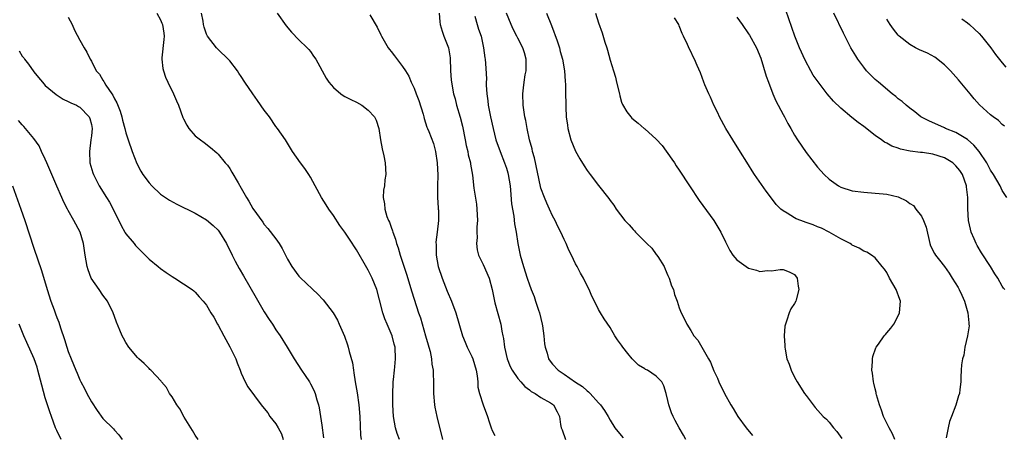
# Model space of a CAD drawing. Units: inches. Extents: x 2634000 to 2637000, y 1473067 to 1476000.
# Drawn here: x 2635469 to 2635639, y 1474826 to 1474898 of the extents above; entities that cross this region are included whole.
import ezdxf

# ---------------------------------------------------------------- set-up
doc = ezdxf.new("R2010")
doc.units = ezdxf.units.IN
doc.header["$MEASUREMENT"] = 0
doc.layers.add('LD26341473_2ft', color=20, linetype='Continuous')

msp = doc.modelspace()

# ---------------------------------------------------------------- linework, layer by layer
at = {"layer": 'LD26341473_2ft'}
for points, elevation in [([(2635639.49, 1474851), (2635639.26, 1474851.26), (2635639, 1474851.6), (2635638.26, 1474853), (2635637.74, 1474853.74), (2635637.01, 1474855), (2635635.42, 1474857.42), (2635634.67, 1474858.67), (2635634.5, 1474859), (2635634.16, 1474859.84), (2635633.66, 1474861), (2635633.51, 1474861.51), (2635633.19, 1474863), (2635633.03, 1474865.03), (2635633.04, 1474867), (2635632.84, 1474868.84), (2635632.84, 1474869), (2635632.11, 1474871), (2635631.69, 1474871.69), (2635631, 1474872.52), (2635630.75, 1474872.75), (2635630.43, 1474873), (2635629, 1474873.86), (2635627, 1474874.5), (2635625.19, 1474874.81), (2635624.83, 1474874.83), (2635623.06, 1474875.06), (2635621.38, 1474875.38), (2635621, 1474875.55), (2635619.9, 1474875.9), (2635619, 1474876.44), (2635618.6, 1474876.6), (2635618.08, 1474877), (2635617, 1474877.76), (2635615, 1474879.31), (2635614.01, 1474880.01), (2635612.91, 1474880.91), (2635611, 1474882.51), (2635609.74, 1474883.74), (2635608.68, 1474885), (2635607.07, 1474887.07), (2635606.25, 1474888.25), (2635605.81, 1474889), (2635604.82, 1474890.82), (2635603.85, 1474893), (2635603.05, 1474895), (2635600.97, 1474901)], 9744), ([(2635492.37, 1474899), (2635493, 1474897.82), (2635493.25, 1474897.25), (2635493.33, 1474897), (2635493.55, 1474895.55), (2635493.61, 1474895), (2635493.59, 1474894.41), (2635493.24, 1474891.24), (2635493.25, 1474891), (2635493.4, 1474889.4), (2635493.49, 1474889), (2635493.87, 1474887.87), (2635494.24, 1474887), (2635495.25, 1474885), (2635495.77, 1474883.77), (2635496.13, 1474883), (2635496.89, 1474880.89), (2635497, 1474880.63), (2635497.54, 1474879.54), (2635497.93, 1474879), (2635499, 1474877.72), (2635499.94, 1474877), (2635500.55, 1474876.55), (2635501.68, 1474875.68), (2635502.76, 1474874.76), (2635503, 1474874.54), (2635504.2, 1474873), (2635504.59, 1474872.59), (2635505, 1474872.05), (2635505.39, 1474871.39), (2635506.44, 1474869.56), (2635507, 1474868.64), (2635507.91, 1474867), (2635508.34, 1474866.34), (2635509, 1474865.08), (2635510.73, 1474862.73), (2635511, 1474862.32), (2635511.62, 1474861.62), (2635513, 1474859.8), (2635513.56, 1474859), (2635514.12, 1474858.12), (2635515, 1474856.29), (2635515.77, 1474855), (2635517, 1474853.35), (2635517.33, 1474853), (2635518.2, 1474852.2), (2635519.43, 1474851), (2635520.25, 1474850.25), (2635521.23, 1474849.24), (2635522.97, 1474846.97), (2635523.69, 1474845.69), (2635524, 1474845), (2635524.9, 1474842.9), (2635525.42, 1474841.42), (2635525.55, 1474841), (2635525.72, 1474840.28), (2635526.28, 1474838.28), (2635526.46, 1474837), (2635526.56, 1474836.56), (2635526.77, 1474835), (2635527.09, 1474833.09), (2635527.39, 1474831), (2635527.57, 1474829), (2635527.72, 1474825.72), (2635527.78, 1474825)], 9766), ([(2635534.44, 1474825), (2635534.05, 1474826.05), (2635533.78, 1474827), (2635533.43, 1474829), (2635533.3, 1474831), (2635533.28, 1474832.72), (2635533.36, 1474835), (2635533.39, 1474835.39), (2635533.57, 1474837), (2635533.62, 1474837.62), (2635533.77, 1474839), (2635533.69, 1474841), (2635533.55, 1474841.55), (2635533.16, 1474843), (2635533, 1474843.39), (2635532.29, 1474845), (2635531.92, 1474845.92), (2635531.56, 1474847), (2635531, 1474849.25), (2635530.51, 1474851), (2635529.69, 1474853), (2635529, 1474854.4), (2635528.77, 1474854.77), (2635527, 1474857.91), (2635525.76, 1474859.76), (2635525, 1474860.96), (2635524.13, 1474862.13), (2635523, 1474863.88), (2635522.19, 1474865), (2635521.75, 1474865.75), (2635520.94, 1474867), (2635519.85, 1474869), (2635519, 1474870.52), (2635518.71, 1474871), (2635518.02, 1474872.02), (2635517.27, 1474873), (2635515.89, 1474875), (2635515.56, 1474875.56), (2635515, 1474876.43), (2635514.66, 1474877), (2635513.3, 1474879), (2635513, 1474879.34), (2635511.89, 1474881), (2635511, 1474882.13), (2635509.84, 1474883.84), (2635508.99, 1474884.99), (2635507.65, 1474887), (2635507, 1474888.02), (2635506.59, 1474888.59), (2635506.34, 1474889), (2635505, 1474890.71), (2635504.73, 1474891), (2635503, 1474892.7), (2635502.84, 1474892.84), (2635502.7, 1474893), (2635501.17, 1474895), (2635501, 1474895.36), (2635500.57, 1474896.57), (2635500.48, 1474897), (2635500.37, 1474897.63), (2635500.08, 1474899)], 9764), ([(2635513.22, 1474899), (2635514.82, 1474896.82), (2635515.71, 1474895.71), (2635517, 1474894.37), (2635518.45, 1474893), (2635518.71, 1474892.71), (2635519, 1474892.35), (2635519.56, 1474891.56), (2635519.94, 1474891), (2635521.73, 1474887.73), (2635522.21, 1474887), (2635523, 1474886.12), (2635524.28, 1474885), (2635524.7, 1474884.7), (2635525, 1474884.55), (2635525.99, 1474883.99), (2635527, 1474883.53), (2635527.9, 1474883), (2635529, 1474882.13), (2635530.11, 1474881), (2635530.41, 1474880.41), (2635530.89, 1474879), (2635531.19, 1474877), (2635531.46, 1474875.46), (2635531.75, 1474874.25), (2635532, 1474873), (2635532.1, 1474871), (2635531.94, 1474870.06), (2635531.84, 1474869), (2635531.71, 1474868.29), (2635531.65, 1474867), (2635531.87, 1474865.87), (2635531.91, 1474865), (2635532.28, 1474863.72), (2635532.56, 1474863), (2635532.71, 1474862.71), (2635533, 1474861.84), (2635533.24, 1474861.24), (2635533.29, 1474861), (2635533.77, 1474859.77), (2635533.96, 1474859), (2635534.24, 1474858.24), (2635534.58, 1474857), (2635535.68, 1474853.68), (2635536.59, 1474850.6), (2635537.77, 1474847), (2635538.09, 1474846.1), (2635538.99, 1474843), (2635539.41, 1474841.41), (2635539.54, 1474841), (2635539.76, 1474840.24), (2635540, 1474839), (2635540.08, 1474838.08), (2635540.28, 1474837), (2635540.38, 1474834.38), (2635540.38, 1474833), (2635540.54, 1474831), (2635540.59, 1474830.59), (2635540.93, 1474829), (2635541.93, 1474825)], 9762), ([(2635541.34, 1474899), (2635541.48, 1474897.48), (2635541.54, 1474897), (2635541.87, 1474895.87), (2635542.15, 1474895), (2635542.96, 1474892.96), (2635543.23, 1474891.23), (2635543.3, 1474889), (2635543.41, 1474887.41), (2635543.46, 1474887), (2635543.84, 1474885), (2635544.1, 1474884.1), (2635544.37, 1474883), (2635544.96, 1474880.96), (2635545.36, 1474879.36), (2635545.84, 1474877), (2635546.02, 1474876.02), (2635546.29, 1474875), (2635546.38, 1474874.38), (2635546.76, 1474873), (2635546.77, 1474872.77), (2635547.11, 1474870.89), (2635547.38, 1474868.62), (2635547.84, 1474865.84), (2635547.9, 1474865), (2635548, 1474863), (2635547.9, 1474861.9), (2635547.9, 1474861), (2635547.95, 1474860.05), (2635547.81, 1474859), (2635547.92, 1474857.92), (2635548.19, 1474857), (2635549, 1474855.37), (2635550.03, 1474853), (2635550.54, 1474851), (2635550.92, 1474849), (2635551, 1474848.7), (2635552.05, 1474845), (2635552.21, 1474843.79), (2635552.38, 1474843), (2635552.52, 1474842.52), (2635552.69, 1474841), (2635553.16, 1474839), (2635553.68, 1474837.68), (2635553.99, 1474837), (2635555, 1474835.56), (2635555.48, 1474835), (2635556.19, 1474834.19), (2635557, 1474833.59), (2635557.32, 1474833.32), (2635557.97, 1474833), (2635559, 1474832.26), (2635560.67, 1474831.33), (2635561, 1474831.13), (2635561.18, 1474831), (2635561.79, 1474829.79), (2635562.21, 1474829), (2635562.4, 1474827.6), (2635562.52, 1474827), (2635562.66, 1474826.66), (2635563.26, 1474825)], 9758), ([(2635584.13, 1474825), (2635583.72, 1474825.72), (2635583, 1474827.03), (2635582.28, 1474828.28), (2635581.94, 1474829), (2635581.62, 1474829.62), (2635581.16, 1474831), (2635581, 1474831.77), (2635580.7, 1474833), (2635580.29, 1474834.29), (2635579.97, 1474835), (2635579, 1474836.01), (2635577.48, 1474837), (2635577.15, 1474837.15), (2635577, 1474837.27), (2635575.9, 1474837.9), (2635574.8, 1474839), (2635574.1, 1474839.9), (2635573.21, 1474841), (2635573, 1474841.36), (2635572.29, 1474842.29), (2635571.83, 1474843), (2635571, 1474844.41), (2635569.95, 1474845.95), (2635569.31, 1474847), (2635569, 1474847.55), (2635568.26, 1474849), (2635567.85, 1474849.85), (2635567.36, 1474851), (2635567, 1474851.69), (2635566.38, 1474853), (2635565.88, 1474853.88), (2635565.29, 1474855), (2635565, 1474855.5), (2635564.28, 1474857), (2635563.85, 1474857.85), (2635563.36, 1474859), (2635563, 1474859.7), (2635562.46, 1474861), (2635561.94, 1474861.94), (2635561.47, 1474863), (2635561, 1474863.84), (2635560.5, 1474865), (2635560.01, 1474866.01), (2635559.6, 1474867), (2635559, 1474868.6), (2635558.9, 1474868.9), (2635557.86, 1474873.86), (2635557.56, 1474875), (2635557.46, 1474875.46), (2635557.04, 1474877), (2635556.6, 1474879), (2635556.36, 1474880.36), (2635556.23, 1474881), (2635555.93, 1474883), (2635555.83, 1474885), (2635555.99, 1474886.01), (2635556.07, 1474887), (2635556.28, 1474888.28), (2635556.44, 1474889), (2635556.45, 1474889.55), (2635556.44, 1474891), (2635556.13, 1474892.13), (2635555.85, 1474893), (2635555, 1474894.66), (2635554.81, 1474895), (2635554.2, 1474896.2), (2635553.81, 1474897), (2635553.04, 1474899)], 9754), ([(2635559.96, 1474899), (2635560.84, 1474896.84), (2635561.8, 1474894.2), (2635562.21, 1474893), (2635562.36, 1474892.36), (2635562.76, 1474891), (2635563.08, 1474889), (2635563.18, 1474887.18), (2635563.22, 1474887), (2635563.24, 1474886.76), (2635563.26, 1474885), (2635563.31, 1474883.31), (2635563.3, 1474882.7), (2635563.39, 1474881), (2635563.58, 1474879.58), (2635563.64, 1474879), (2635564.18, 1474877), (2635565, 1474875.03), (2635565.72, 1474873.72), (2635566.48, 1474872.48), (2635567, 1474871.71), (2635567.51, 1474871), (2635569, 1474869.08), (2635570.8, 1474866.8), (2635571, 1474866.5), (2635571.65, 1474865.65), (2635572.04, 1474865), (2635573.54, 1474863), (2635574.28, 1474862.28), (2635575, 1474861.43), (2635575.22, 1474861.22), (2635575.38, 1474861), (2635577, 1474859.38), (2635577.35, 1474859), (2635578.22, 1474858.22), (2635579, 1474857.12), (2635579.07, 1474857.07), (2635579.25, 1474856.75), (2635580.39, 1474855), (2635580.55, 1474854.55), (2635581, 1474853.44), (2635581.23, 1474853), (2635581.65, 1474851.65), (2635581.97, 1474851), (2635582.18, 1474850.18), (2635582.61, 1474849), (2635583, 1474847.82), (2635583.33, 1474847), (2635583.88, 1474845.88), (2635584.28, 1474845), (2635585, 1474843.91), (2635585.54, 1474843), (2635586.22, 1474842.22), (2635586.9, 1474841), (2635588.05, 1474839), (2635588.39, 1474838.39), (2635589, 1474836.9), (2635589.61, 1474835.61), (2635589.88, 1474835), (2635590.85, 1474833), (2635591.97, 1474831), (2635592.36, 1474830.36), (2635593.14, 1474829), (2635594.59, 1474827), (2635595.71, 1474825.71)], 9752), ([(2635568.47, 1474899), (2635569, 1474897.34), (2635569.61, 1474895.61), (2635570.06, 1474893.94), (2635570.4, 1474893), (2635570.57, 1474892.57), (2635571, 1474890.86), (2635571.56, 1474889), (2635571.91, 1474887.91), (2635572.1, 1474887), (2635572.6, 1474885), (2635572.66, 1474884.66), (2635573, 1474883.57), (2635573.17, 1474883.17), (2635573.88, 1474881.88), (2635574.58, 1474881), (2635574.78, 1474880.78), (2635575.88, 1474879.88), (2635576.9, 1474879), (2635577, 1474878.93), (2635579, 1474877.13), (2635580.02, 1474876.02), (2635581.68, 1474873.68), (2635582.14, 1474873), (2635582.48, 1474872.48), (2635583, 1474871.72), (2635584.76, 1474869), (2635586.46, 1474866.45), (2635589.02, 1474863), (2635590.19, 1474861), (2635591, 1474859.3), (2635591.77, 1474857.77), (2635592.3, 1474857), (2635593, 1474856.15), (2635594.6, 1474855), (2635595, 1474854.74), (2635596.41, 1474854.41), (2635597, 1474854.18), (2635598.3, 1474854.3), (2635599, 1474854.27), (2635600.48, 1474854.48), (2635601, 1474854.49), (2635602.08, 1474854.08), (2635603, 1474853.62), (2635603.44, 1474853), (2635603.62, 1474851.62), (2635603.73, 1474851), (2635603.25, 1474849.25), (2635603.2, 1474849), (2635603, 1474848.59), (2635602.35, 1474847.65), (2635602.08, 1474847), (2635601.68, 1474845.68), (2635601.42, 1474845), (2635601.33, 1474844.67), (2635601.21, 1474843), (2635601.33, 1474841.33), (2635601.3, 1474841), (2635601.34, 1474840.66), (2635601.68, 1474839), (2635602.05, 1474838.05), (2635602.4, 1474837), (2635603, 1474835.82), (2635603.45, 1474835), (2635604.74, 1474833), (2635605, 1474832.63), (2635606.22, 1474831), (2635606.57, 1474830.57), (2635607.96, 1474829), (2635608.51, 1474828.51), (2635609, 1474828), (2635609.77, 1474827), (2635610.36, 1474826.36), (2635611.18, 1474825.18)], 9750), ([(2635639.81, 1474867), (2635639, 1474868.24), (2635638.65, 1474869), (2635637.5, 1474871), (2635637, 1474871.74), (2635636.57, 1474872.57), (2635636.34, 1474873), (2635635, 1474875), (2635634.11, 1474876.11), (2635633, 1474877.04), (2635631, 1474878.26), (2635629.18, 1474879), (2635629, 1474879.09), (2635626.29, 1474880.29), (2635624.92, 1474881), (2635623.87, 1474881.87), (2635623, 1474882.5), (2635622.37, 1474883), (2635621.68, 1474883.68), (2635621, 1474884.15), (2635620.55, 1474884.55), (2635619.96, 1474885), (2635617.54, 1474887), (2635617, 1474887.48), (2635615.5, 1474889), (2635615, 1474889.6), (2635613.99, 1474891), (2635613.6, 1474891.6), (2635612.77, 1474893), (2635611.5, 1474895.5), (2635609.81, 1474899)], 9742), ([(2635477, 1474898.33), (2635477.66, 1474897), (2635478.06, 1474896.06), (2635479, 1474894.29), (2635479.74, 1474893), (2635480.23, 1474892.23), (2635480.78, 1474891), (2635481, 1474890.68), (2635481.86, 1474889), (2635482.41, 1474888.41), (2635483, 1474887.38), (2635483.15, 1474887.15), (2635483.2, 1474887), (2635483.51, 1474886.49), (2635484.54, 1474885), (2635484.74, 1474884.74), (2635485, 1474884.14), (2635485.43, 1474883.43), (2635485.99, 1474881.99), (2635486.31, 1474881), (2635486.43, 1474880.43), (2635486.82, 1474879), (2635487, 1474878.25), (2635487.38, 1474877), (2635488.05, 1474875), (2635488.89, 1474872.89), (2635489.59, 1474871.59), (2635489.94, 1474871), (2635491, 1474869.53), (2635491.49, 1474869), (2635493, 1474867.6), (2635493.34, 1474867.34), (2635493.87, 1474867), (2635494.54, 1474866.54), (2635495.82, 1474865.82), (2635499, 1474864.25), (2635501, 1474863.1), (2635502.15, 1474862.15), (2635503, 1474861.35), (2635503.25, 1474861), (2635504.44, 1474859), (2635505.45, 1474857), (2635505.94, 1474855.94), (2635506.66, 1474854.66), (2635507.4, 1474853.4), (2635509.58, 1474849.58), (2635511, 1474847.15), (2635511.83, 1474845.83), (2635512.4, 1474845), (2635513, 1474844.04), (2635513.73, 1474843), (2635514.98, 1474841), (2635516.18, 1474839), (2635517.46, 1474837), (2635518.09, 1474836.09), (2635518.82, 1474835), (2635519, 1474834.68), (2635519.58, 1474833.58), (2635519.81, 1474833), (2635520.12, 1474831.88), (2635520.39, 1474831), (2635520.5, 1474830.5), (2635520.78, 1474829), (2635521, 1474827.46), (2635521.26, 1474825.26)], 9768), ([(2635529.32, 1474898.68), (2635530.59, 1474896.59), (2635531.23, 1474895.23), (2635531.31, 1474895), (2635532.48, 1474893), (2635532.7, 1474892.7), (2635533, 1474892.35), (2635533.58, 1474891.58), (2635535, 1474889.73), (2635535.49, 1474889), (2635536.07, 1474888.07), (2635536.51, 1474887), (2635537, 1474885.99), (2635537.36, 1474885), (2635537.84, 1474883.84), (2635538.54, 1474881.46), (2635538.67, 1474881), (2635538.71, 1474880.71), (2635539.21, 1474879.2), (2635539.31, 1474879), (2635539.52, 1474878.48), (2635540.35, 1474876.35), (2635540.72, 1474875), (2635541.02, 1474873), (2635541.1, 1474870.9), (2635541.06, 1474869), (2635541.06, 1474867.06), (2635541.16, 1474865.16), (2635541.19, 1474865), (2635541.2, 1474864.8), (2635541.21, 1474863), (2635540.99, 1474861), (2635540.78, 1474859.22), (2635540.8, 1474858.8), (2635540.8, 1474857), (2635541.16, 1474855), (2635541.84, 1474853), (2635542.75, 1474850.75), (2635543.49, 1474849), (2635544.21, 1474847), (2635545.38, 1474843), (2635545.87, 1474841.87), (2635546.22, 1474841), (2635547, 1474839.37), (2635547.16, 1474839), (2635547.74, 1474837), (2635547.93, 1474836.07), (2635548.02, 1474835), (2635548.06, 1474834.06), (2635548.35, 1474833), (2635548.99, 1474831), (2635549.74, 1474829), (2635550.03, 1474828.03), (2635550.38, 1474827), (2635550.56, 1474826.56), (2635551, 1474825.66)], 9760), ([(2635547.51, 1474898.49), (2635547.94, 1474897), (2635548.19, 1474896.2), (2635548.62, 1474895), (2635549.05, 1474893), (2635549.26, 1474891.26), (2635549.33, 1474891), (2635549.45, 1474889.45), (2635549.54, 1474887.54), (2635549.49, 1474887), (2635549.48, 1474886.52), (2635549.59, 1474885), (2635549.78, 1474883.78), (2635549.86, 1474883), (2635550.25, 1474881), (2635550.68, 1474879), (2635551.2, 1474877), (2635551.9, 1474875), (2635552.7, 1474873), (2635553, 1474872.1), (2635553.26, 1474871.26), (2635553.32, 1474871), (2635553.63, 1474869), (2635553.71, 1474868.29), (2635553.88, 1474865.88), (2635554.27, 1474863.74), (2635554.43, 1474862.43), (2635554.68, 1474861), (2635554.98, 1474859), (2635555.4, 1474857), (2635555.96, 1474855), (2635556.61, 1474853), (2635557, 1474851.86), (2635557.23, 1474851.23), (2635557.3, 1474851), (2635557.8, 1474849.8), (2635558.05, 1474849), (2635558.58, 1474847.42), (2635558.74, 1474847), (2635559.21, 1474845), (2635559.26, 1474844.74), (2635559.47, 1474843), (2635559.59, 1474841.59), (2635559.71, 1474841), (2635560.05, 1474839.95), (2635560.31, 1474839), (2635560.58, 1474838.58), (2635561, 1474838.07), (2635561.96, 1474837), (2635563, 1474836.33), (2635565, 1474834.97), (2635566.21, 1474834.21), (2635567, 1474833.43), (2635567.27, 1474833.27), (2635567.53, 1474833), (2635569, 1474831.35), (2635569.34, 1474831), (2635570.03, 1474830.03), (2635570.64, 1474829), (2635571, 1474828.32), (2635571.82, 1474827), (2635572.35, 1474826.35), (2635573.28, 1474825.28)], 9756), ([(2635620.38, 1474825), (2635619.98, 1474825.98), (2635619.41, 1474827), (2635619, 1474827.81), (2635618.44, 1474829), (2635618.08, 1474830.08), (2635617.75, 1474831), (2635617.23, 1474832.77), (2635617.18, 1474833), (2635617.16, 1474833.16), (2635617, 1474833.76), (2635616.77, 1474834.77), (2635616.68, 1474835), (2635616.53, 1474836.53), (2635616.41, 1474837), (2635616.53, 1474838.53), (2635616.51, 1474839), (2635616.59, 1474839.41), (2635617.1, 1474840.9), (2635617.15, 1474841), (2635617.54, 1474841.54), (2635618.55, 1474843), (2635618.76, 1474843.24), (2635619, 1474843.48), (2635619.71, 1474844.29), (2635620.24, 1474845), (2635621, 1474846.44), (2635621.23, 1474847), (2635621.35, 1474849), (2635621.28, 1474849.28), (2635620.63, 1474851), (2635619.46, 1474853), (2635619, 1474853.97), (2635618.58, 1474854.58), (2635618.2, 1474855), (2635617, 1474856.52), (2635616.37, 1474857), (2635615.52, 1474857.52), (2635615, 1474857.71), (2635614.22, 1474858.22), (2635613, 1474858.75), (2635612.86, 1474858.86), (2635612.63, 1474859), (2635611, 1474859.82), (2635609.01, 1474861), (2635607.67, 1474861.67), (2635607, 1474861.93), (2635606.25, 1474862.25), (2635605, 1474862.65), (2635604.06, 1474863), (2635603.29, 1474863.29), (2635603, 1474863.45), (2635601.71, 1474864.29), (2635601, 1474864.7), (2635600.63, 1474865), (2635599.8, 1474865.8), (2635599, 1474866.86), (2635598.07, 1474868.07), (2635596.03, 1474871), (2635595.62, 1474871.62), (2635595, 1474872.66), (2635593.35, 1474875.35), (2635592.31, 1474877), (2635591.09, 1474879), (2635590, 1474881), (2635589.68, 1474881.68), (2635589.02, 1474883), (2635588.41, 1474884.41), (2635588.12, 1474885), (2635587.45, 1474886.55), (2635587.26, 1474887), (2635586.65, 1474888.65), (2635586.11, 1474889.89), (2635585.66, 1474891), (2635585.41, 1474891.41), (2635585, 1474892.34), (2635584.77, 1474892.77), (2635584.43, 1474893.57), (2635583.74, 1474895), (2635583.48, 1474895.48), (2635583, 1474896.82), (2635582.92, 1474897), (2635582.18, 1474898.18)], 9748), ([(2635593, 1474898.31), (2635593.88, 1474897), (2635595, 1474895.43), (2635595.17, 1474895.17), (2635596.38, 1474893), (2635596.58, 1474892.58), (2635597, 1474891.6), (2635597.16, 1474891.16), (2635598.08, 1474888.08), (2635598.46, 1474887), (2635599.25, 1474885), (2635599.76, 1474883.76), (2635601, 1474881.42), (2635601.25, 1474881), (2635601.83, 1474879.83), (2635602.34, 1474879), (2635603, 1474877.8), (2635603.49, 1474877), (2635605, 1474874.8), (2635607, 1474872.27), (2635608.12, 1474871), (2635609, 1474870.2), (2635610.61, 1474869), (2635611, 1474868.8), (2635613, 1474868.17), (2635615, 1474867.9), (2635617, 1474867.77), (2635618.37, 1474867.63), (2635619, 1474867.59), (2635621, 1474867.1), (2635622.43, 1474866.43), (2635623, 1474865.98), (2635623.61, 1474865.61), (2635624.02, 1474865), (2635625, 1474863.75), (2635625.39, 1474863), (2635625.85, 1474861.85), (2635626.48, 1474859), (2635626.6, 1474858.6), (2635627.27, 1474857.27), (2635627.43, 1474857), (2635628.13, 1474856.13), (2635629, 1474855), (2635629.84, 1474853.84), (2635630.33, 1474853), (2635631.36, 1474851.36), (2635631.53, 1474851), (2635632.03, 1474850.03), (2635632.49, 1474849), (2635633.08, 1474847), (2635633.22, 1474845.22), (2635633.26, 1474845), (2635633.27, 1474844.73), (2635633, 1474842.96), (2635632.56, 1474841), (2635632.39, 1474839.61), (2635632.14, 1474839), (2635631.94, 1474837.94), (2635631.93, 1474837), (2635631.82, 1474835.82), (2635631.85, 1474835), (2635631.67, 1474833.67), (2635631.61, 1474833), (2635631.44, 1474832.56), (2635630.95, 1474830.95), (2635630.21, 1474829), (2635629.87, 1474828.13), (2635629.63, 1474827), (2635629.3, 1474825.3)], 9746), ([(2635639.4, 1474879.4), (2635639, 1474879.69), (2635638.36, 1474880.36), (2635637.48, 1474881), (2635637, 1474881.37), (2635635.09, 1474883.09), (2635634.14, 1474884.14), (2635633.48, 1474885), (2635631.45, 1474887.45), (2635631, 1474887.96), (2635630.49, 1474888.49), (2635630.03, 1474889), (2635629, 1474890.03), (2635627.35, 1474891.35), (2635626.05, 1474892.05), (2635624.66, 1474892.66), (2635623.99, 1474893), (2635623, 1474893.54), (2635621.14, 1474895), (2635621, 1474895.15), (2635620.19, 1474896.19), (2635619.58, 1474897), (2635619, 1474897.93)], 9740), ([(2635632.02, 1474898.02), (2635633, 1474897.3), (2635633.35, 1474897), (2635634.19, 1474896.19), (2635635, 1474895.46), (2635635.45, 1474895), (2635637.07, 1474893), (2635637.85, 1474891.85), (2635639, 1474890.37), (2635639.65, 1474889.65)], 9738), ([(2635468.46, 1474892.46), (2635469, 1474891.55), (2635469.26, 1474891.26), (2635469.41, 1474891), (2635470.12, 1474890.12), (2635471, 1474888.84), (2635471.82, 1474887.82), (2635472.51, 1474887), (2635473, 1474886.45), (2635474.87, 1474884.87), (2635476.08, 1474884.08), (2635477, 1474883.66), (2635477.42, 1474883.42), (2635478.42, 1474883), (2635478.79, 1474882.79), (2635479, 1474882.69), (2635480.64, 1474881), (2635480.74, 1474880.74), (2635481, 1474879.65), (2635481.11, 1474879), (2635481, 1474877.73), (2635480.92, 1474877), (2635480.65, 1474875), (2635480.76, 1474873), (2635481.28, 1474871.28), (2635481.37, 1474871), (2635482.38, 1474869), (2635483.62, 1474867), (2635484.17, 1474866.17), (2635485.78, 1474863), (2635486.16, 1474862.16), (2635486.82, 1474861), (2635486.87, 1474860.87), (2635487, 1474860.68), (2635488.42, 1474859), (2635488.68, 1474858.68), (2635489, 1474858.33), (2635491, 1474856.32), (2635492.57, 1474855), (2635493, 1474854.65), (2635494, 1474854), (2635495, 1474853.28), (2635495.49, 1474853), (2635498.49, 1474851), (2635498.78, 1474850.78), (2635499, 1474850.58), (2635499.73, 1474849.73), (2635500.4, 1474849), (2635501, 1474848.28), (2635501.74, 1474847), (2635502.24, 1474846.24), (2635502.89, 1474845), (2635503, 1474844.82), (2635503.96, 1474843), (2635504.35, 1474842.35), (2635505.05, 1474841.05), (2635506.04, 1474839), (2635506.29, 1474838.29), (2635506.82, 1474837), (2635506.85, 1474836.85), (2635507, 1474836.49), (2635507.68, 1474835), (2635508.14, 1474834.14), (2635510.47, 1474831), (2635511, 1474830.37), (2635511.59, 1474829.6), (2635511.98, 1474829), (2635513, 1474827.72), (2635513.43, 1474827), (2635513.96, 1474825.96), (2635514.28, 1474825)], 9770), ([(2635499.5, 1474825), (2635499, 1474825.77), (2635498.54, 1474826.54), (2635498.27, 1474827), (2635497.12, 1474828.88), (2635496.32, 1474830.32), (2635495.84, 1474831), (2635495, 1474832.39), (2635494.58, 1474833), (2635494.03, 1474834.03), (2635493.15, 1474835), (2635493.09, 1474835.09), (2635491.32, 1474837), (2635491.16, 1474837.16), (2635491, 1474837.29), (2635490.16, 1474838.16), (2635489.22, 1474839), (2635489, 1474839.22), (2635487.51, 1474841), (2635487, 1474841.81), (2635486.59, 1474842.59), (2635486.32, 1474843), (2635485.96, 1474843.96), (2635485.36, 1474845.36), (2635485, 1474846.32), (2635484.78, 1474847), (2635483.79, 1474849), (2635483, 1474850.03), (2635482.36, 1474851), (2635480.97, 1474853), (2635480.42, 1474854.42), (2635480.25, 1474855), (2635479.91, 1474857), (2635479.81, 1474857.81), (2635479.62, 1474859), (2635479.03, 1474861), (2635477.98, 1474863), (2635477, 1474864.72), (2635476.86, 1474865), (2635476.21, 1474866.21), (2635475.87, 1474867), (2635475, 1474868.94), (2635473.81, 1474871.81), (2635473.3, 1474873), (2635473, 1474873.68), (2635472.37, 1474875), (2635471.94, 1474875.94), (2635471, 1474877.24), (2635469.3, 1474879.3), (2635469, 1474879.6), (2635468.37, 1474880.37)], 9772), ([(2635467.33, 1474869), (2635468.76, 1474865), (2635469.44, 1474863), (2635471, 1474858.2), (2635472.33, 1474854.33), (2635473.31, 1474851), (2635473.97, 1474849), (2635474.52, 1474847.48), (2635474.79, 1474846.79), (2635475, 1474846.18), (2635475.33, 1474845.33), (2635475.64, 1474844.36), (2635476.34, 1474842.34), (2635476.76, 1474841), (2635477, 1474840.29), (2635477.49, 1474839), (2635478.3, 1474837), (2635478.52, 1474836.52), (2635479, 1474835.33), (2635479.16, 1474835), (2635479.82, 1474833.82), (2635480.19, 1474833), (2635481, 1474831.51), (2635482.01, 1474830.01), (2635483, 1474828.66), (2635484.83, 1474826.83), (2635485, 1474826.63), (2635485.79, 1474825.79), (2635486.37, 1474825)], 9774), ([(2635475.75, 1474825), (2635475, 1474826.54), (2635474.8, 1474827), (2635474.07, 1474829), (2635473.78, 1474829.78), (2635473, 1474832.23), (2635472.41, 1474834.41), (2635471.74, 1474837), (2635471.57, 1474837.57), (2635471.1, 1474839), (2635469.83, 1474841.83), (2635469.29, 1474843), (2635468.46, 1474845)], 9776)]:
    msp.add_lwpolyline(points, dxfattribs=dict(at, elevation=elevation))

doc.saveas('drawing.dxf')
